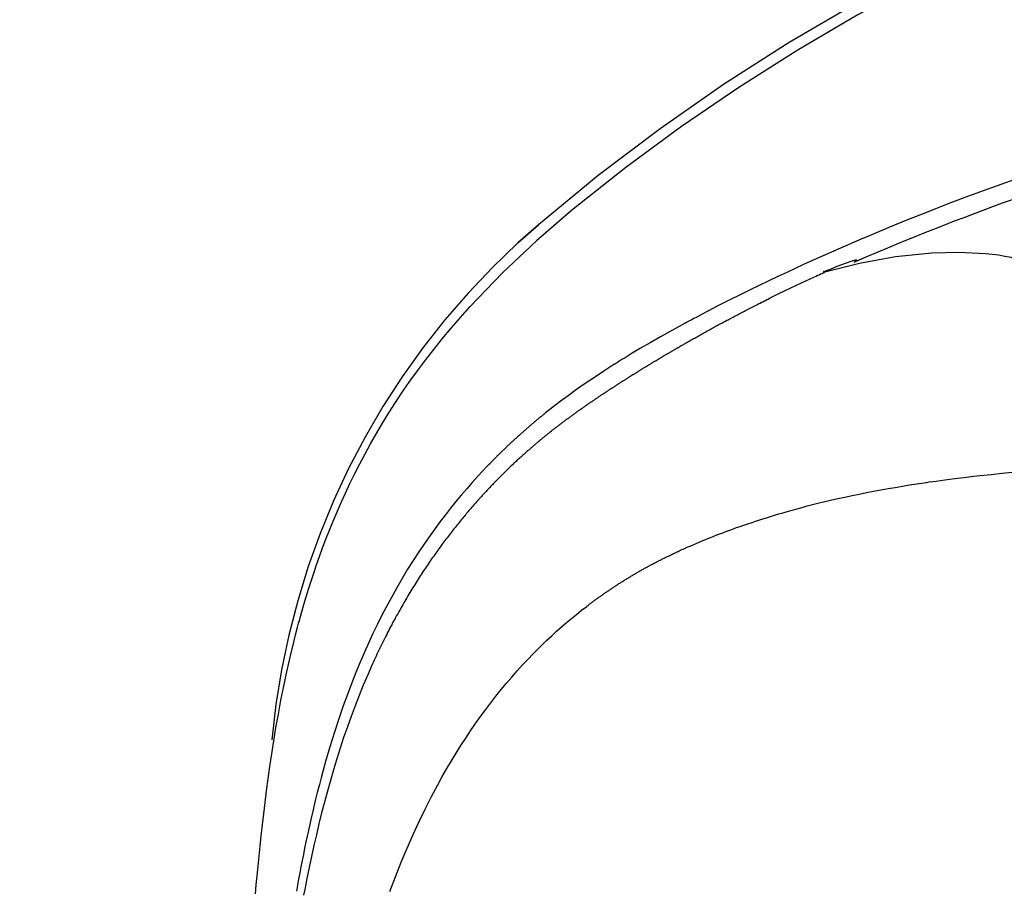
# Model space of a CAD drawing. Units: millimetres. Extents: x -1019 to 278126, y -34285 to 19091.
# Drawn here: x 57910 to 58035, y -11967 to -11857 of the extents above; entities that cross this region are included whole.
import ezdxf

# ---------------------------------------------------------------- set-up
doc = ezdxf.new("R2010")
doc.units = ezdxf.units.MM
doc.header["$LTSCALE"] = 1000
doc.layers.add('A-Dim-墙体尺寸标', color=250, linetype='Continuous')
doc.layers.add('A-Furn-家具', color=5, linetype='Continuous')

# ---------------------------------------------------------------- blocks, each defined once
blk = doc.blocks.new('XIMA')
at = {"layer": 'A-Furn-家具'}
for points in [[(2452.66, 2093.71), (2444.74, 2089.88), (2436.08, 2085.26), (2427.57, 2080.29), (2419.28, 2074.99), (2411.23, 2069.38), (2403.41, 2063.46), (2395.82, 2057.22)], [(2443.94, 2088), (2436.18, 2083.78), (2428.6, 2079.31), (2421.2, 2074.61), (2413.96, 2069.68), (2406.89, 2064.5), (2400.02, 2059.03), (2395.58, 2055.18), (2391.28, 2051.13), (2387.14, 2046.84)], [(2435.8, 2052.49), (2436.45, 2052.77), (2437.65, 2053.29), (2438.86, 2053.8), (2440.06, 2054.31), (2441.27, 2054.81), (2442.48, 2055.31), (2443.68, 2055.8), (2444.89, 2056.28), (2446.1, 2056.76), (2447.31, 2057.24), (2448.52, 2057.71), (2449.73, 2058.17), (2450.94, 2058.63), (2452.16, 2059.09), (2453.37, 2059.53), (2454.62, 2059.99), (2455.87, 2060.44)], [(2393.23, 2054.93), (2394.52, 2056.08), (2395.82, 2057.22)], [(2395.82, 2057.22), (2394.51, 2056.08), (2393.23, 2054.93)], [(2393.23, 2054.93), (2389.99, 2051.8), (2386.91, 2048.55), (2383.99, 2045.18), (2381.2, 2041.63), (2378.57, 2037.96), (2376.14, 2034.22), (2373.88, 2030.35), (2371.79, 2026.37), (2369.88, 2022.28), (2368.18, 2018.14), (2366.67, 2013.94), (2365.35, 2009.63), (2364.22, 2005.26), (2363.3, 2000.88), (2362.59, 1996.48), (2362.07, 1991.99)], [(2458.62, 2052.03), (2457.97, 2052.37), (2457.25, 2052.65), (2456.87, 2052.77), (2456.48, 2052.88), (2456.29, 2052.93), (2456.09, 2052.98), (2455.99, 2053), (2455.9, 2053.03), (2455.8, 2053.05), (2455.7, 2053.07), (2454.9, 2053.23), (2454.09, 2053.36), (2453.28, 2053.47), (2452.45, 2053.55), (2449.08, 2053.71), (2445.65, 2053.62), (2441.06, 2053.15), (2436.49, 2052.33), (2431.94, 2051.17)], [(2436.08, 2052.77), (2435.41, 2052.59), (2433.63, 2051.96), (2431.94, 2051.17)], [(2436.74, 2052.89), (2435.79, 2052.48)], [(2435.92, 2052.7), (2436.18, 2052.79)], [(2431.99, 2051.3), (2431.99, 2051.3), (2431.97, 2051.31), (2431.96, 2051.32), (2431.95, 2051.32), (2431.95, 2051.32), (2431.94, 2051.32), (2431.93, 2051.31), (2431.93, 2051.29), (2431.93, 2051.26), (2431.93, 2051.21), (2431.94, 2051.17)], [(2431.97, 2051.32), (2433.14, 2051.73)], [(2398.06, 2031.57), (2398.11, 2031.61), (2398.17, 2031.65), (2398.22, 2031.69), (2398.27, 2031.73), (2398.33, 2031.78), (2398.38, 2031.82), (2398.43, 2031.86), (2398.49, 2031.9), (2398.54, 2031.94), (2398.6, 2031.98), (2398.65, 2032.02), (2398.7, 2032.06), (2398.76, 2032.11), (2398.81, 2032.15), (2398.87, 2032.19), (2398.92, 2032.23), (2398.98, 2032.27), (2399.03, 2032.31), (2399.09, 2032.35), (2399.14, 2032.39), (2399.2, 2032.43), (2399.25, 2032.47), (2399.31, 2032.52), (2399.36, 2032.56), (2399.42, 2032.6), (2399.47, 2032.64), (2399.53, 2032.68), (2399.58, 2032.72), (2399.64, 2032.76), (2399.69, 2032.8), (2399.75, 2032.84), (2399.8, 2032.88), (2399.86, 2032.93), (2399.92, 2032.97), (2399.97, 2033.01), (2400.03, 2033.05), (2400.08, 2033.09), (2400.14, 2033.13), (2400.2, 2033.17), (2400.25, 2033.21), (2400.31, 2033.25), (2400.36, 2033.29), (2400.42, 2033.33), (2400.48, 2033.37), (2400.53, 2033.41), (2400.59, 2033.45), (2400.65, 2033.5), (2400.7, 2033.54), (2400.76, 2033.58), (2400.82, 2033.62), (2400.87, 2033.66), (2400.93, 2033.7), (2400.99, 2033.74), (2401.05, 2033.78), (2401.1, 2033.82), (2401.16, 2033.86), (2401.22, 2033.9), (2401.28, 2033.94), (2401.33, 2033.98), (2401.39, 2034.02), (2401.45, 2034.06), (2401.51, 2034.1), (2401.56, 2034.14), (2401.62, 2034.19), (2401.68, 2034.23), (2401.74, 2034.27), (2401.8, 2034.31), (2401.85, 2034.35), (2401.91, 2034.39), (2401.97, 2034.43), (2402.03, 2034.47), (2402.09, 2034.51), (2402.15, 2034.55), (2402.2, 2034.59), (2402.26, 2034.63), (2402.32, 2034.67), (2402.38, 2034.71), (2402.44, 2034.75), (2402.5, 2034.79), (2402.56, 2034.83), (2402.62, 2034.87), (2402.68, 2034.91), (2402.73, 2034.95), (2402.79, 2034.99), (2402.85, 2035.03), (2402.91, 2035.07), (2402.97, 2035.11), (2403.03, 2035.16), (2403.09, 2035.2), (2403.15, 2035.24), (2403.21, 2035.28), (2403.27, 2035.32), (2403.33, 2035.36), (2403.39, 2035.4), (2403.45, 2035.44), (2403.51, 2035.48), (2403.57, 2035.52), (2403.63, 2035.56), (2403.69, 2035.6), (2403.75, 2035.64), (2403.81, 2035.68), (2403.87, 2035.72), (2403.93, 2035.76), (2403.99, 2035.8), (2404.05, 2035.84), (2404.11, 2035.88), (2404.17, 2035.92), (2404.23, 2035.96), (2404.29, 2036), (2404.36, 2036.04), (2404.42, 2036.08), (2404.48, 2036.12), (2404.54, 2036.16), (2404.6, 2036.2), (2404.66, 2036.24), (2404.72, 2036.28), (2404.78, 2036.32), (2404.84, 2036.36), (2404.91, 2036.4), (2404.97, 2036.44), (2405.03, 2036.48), (2405.09, 2036.52), (2405.15, 2036.56), (2405.21, 2036.6), (2405.28, 2036.64), (2405.34, 2036.68), (2405.4, 2036.72), (2405.46, 2036.77), (2405.52, 2036.81), (2405.59, 2036.85), (2405.65, 2036.89), (2405.71, 2036.93), (2405.77, 2036.97), (2405.83, 2037.01), (2405.9, 2037.05), (2405.96, 2037.09), (2406.02, 2037.13), (2406.09, 2037.17), (2406.15, 2037.21), (2406.21, 2037.25), (2406.27, 2037.29), (2406.34, 2037.33), (2406.4, 2037.37), (2406.46, 2037.41), (2406.52, 2037.45), (2406.59, 2037.49), (2406.65, 2037.53), (2406.71, 2037.57), (2406.78, 2037.61), (2406.84, 2037.65), (2406.9, 2037.69), (2406.97, 2037.73), (2407.03, 2037.77), (2407.1, 2037.81), (2407.16, 2037.85), (2407.22, 2037.89), (2407.29, 2037.93), (2407.35, 2037.97), (2407.41, 2038.01), (2407.48, 2038.05), (2407.54, 2038.09), (2407.61, 2038.13), (2407.67, 2038.17), (2407.74, 2038.21), (2407.8, 2038.25), (2407.86, 2038.29), (2407.93, 2038.33), (2407.99, 2038.37), (2408.06, 2038.41), (2408.12, 2038.45), (2408.19, 2038.49), (2408.25, 2038.53), (2408.32, 2038.57), (2408.38, 2038.61), (2408.45, 2038.65), (2408.51, 2038.69), (2408.58, 2038.73), (2408.64, 2038.77), (2408.71, 2038.81), (2408.77, 2038.85), (2408.84, 2038.89), (2408.9, 2038.93), (2408.97, 2038.98), (2409.03, 2039.02), (2409.1, 2039.06), (2409.16, 2039.1), (2409.23, 2039.14), (2409.3, 2039.18), (2409.36, 2039.22), (2409.43, 2039.26), (2409.49, 2039.3), (2409.56, 2039.34), (2409.63, 2039.38), (2409.69, 2039.42), (2409.76, 2039.46), (2409.82, 2039.5), (2409.89, 2039.54), (2409.96, 2039.58), (2410.02, 2039.62), (2410.09, 2039.66), (2410.16, 2039.7), (2410.22, 2039.74), (2410.29, 2039.78), (2410.36, 2039.82), (2410.42, 2039.86), (2410.49, 2039.9), (2410.56, 2039.94), (2410.62, 2039.98), (2410.69, 2040.02), (2410.76, 2040.06), (2410.82, 2040.1), (2410.89, 2040.14), (2410.96, 2040.18), (2411.03, 2040.22), (2411.09, 2040.26), (2411.16, 2040.3), (2411.23, 2040.34), (2411.3, 2040.38), (2411.36, 2040.42), (2411.43, 2040.46), (2411.5, 2040.5), (2411.57, 2040.54), (2411.64, 2040.58), (2411.7, 2040.62), (2411.77, 2040.67), (2411.84, 2040.71), (2411.91, 2040.75), (2411.98, 2040.79), (2412.04, 2040.83), (2412.11, 2040.87), (2412.18, 2040.91), (2412.25, 2040.95), (2412.32, 2040.99), (2412.39, 2041.03), (2412.46, 2041.07), (2412.52, 2041.11), (2412.59, 2041.15), (2412.66, 2041.19), (2412.73, 2041.23), (2412.8, 2041.27), (2412.87, 2041.31), (2412.94, 2041.35), (2413.01, 2041.39), (2413.08, 2041.43), (2413.15, 2041.47), (2413.21, 2041.51), (2413.28, 2041.55), (2413.35, 2041.59), (2413.42, 2041.63), (2413.49, 2041.67), (2413.56, 2041.71), (2413.63, 2041.75), (2413.7, 2041.79), (2413.77, 2041.84), (2413.84, 2041.88), (2413.91, 2041.92), (2413.98, 2041.96), (2414.05, 2042), (2414.12, 2042.04), (2414.19, 2042.08), (2414.26, 2042.12), (2414.33, 2042.16), (2414.4, 2042.2), (2414.47, 2042.24), (2414.62, 2042.32), (2414.76, 2042.4), (2414.9, 2042.48), (2415.05, 2042.56), (2415.19, 2042.65), (2415.33, 2042.73), (2415.48, 2042.81), (2415.62, 2042.89), (2415.77, 2042.97), (2415.91, 2043.05), (2416.06, 2043.14), (2416.2, 2043.22), (2416.35, 2043.3), (2416.5, 2043.38), (2416.65, 2043.47), (2416.79, 2043.55), (2416.94, 2043.63), (2417.09, 2043.71), (2417.24, 2043.8), (2417.39, 2043.88), (2417.54, 2043.96), (2417.69, 2044.04), (2417.84, 2044.13), (2417.99, 2044.21), (2418.14, 2044.29), (2418.3, 2044.38), (2418.45, 2044.46), (2418.6, 2044.54), (2418.76, 2044.63), (2418.91, 2044.71), (2419.06, 2044.79), (2419.22, 2044.88), (2419.37, 2044.96), (2419.53, 2045.04), (2419.68, 2045.13), (2419.84, 2045.21), (2420, 2045.29), (2420.15, 2045.38), (2420.31, 2045.46), (2420.47, 2045.55), (2420.63, 2045.63), (2420.79, 2045.71), (2420.95, 2045.8), (2421.11, 2045.88), (2421.27, 2045.97), (2421.43, 2046.05), (2421.59, 2046.14), (2421.75, 2046.22), (2421.91, 2046.3), (2422.07, 2046.39), (2422.24, 2046.47), (2422.4, 2046.56), (2422.56, 2046.64), (2422.73, 2046.73), (2422.89, 2046.81), (2423.06, 2046.9), (2423.22, 2046.98), (2423.39, 2047.07), (2423.56, 2047.15), (2423.72, 2047.24), (2423.89, 2047.32), (2424.06, 2047.41), (2424.23, 2047.49), (2424.4, 2047.58), (2424.57, 2047.66), (2424.74, 2047.75), (2424.91, 2047.83), (2425.08, 2047.92), (2425.25, 2048), (2425.42, 2048.09), (2425.59, 2048.17), (2425.77, 2048.26), (2425.94, 2048.34), (2426.11, 2048.43), (2426.29, 2048.51), (2426.46, 2048.6), (2426.64, 2048.68), (2426.81, 2048.77), (2426.99, 2048.86), (2427.16, 2048.94), (2427.34, 2049.03), (2427.52, 2049.11), (2427.7, 2049.2), (2427.88, 2049.28), (2428.06, 2049.37), (2428.24, 2049.45), (2428.42, 2049.54), (2428.6, 2049.63), (2428.78, 2049.71), (2428.96, 2049.8), (2429.14, 2049.88), (2429.32, 2049.97), (2429.51, 2050.05), (2429.69, 2050.14), (2429.88, 2050.23), (2430.06, 2050.31), (2430.25, 2050.4), (2430.43, 2050.48), (2430.62, 2050.57), (2430.81, 2050.65), (2430.99, 2050.74), (2431.18, 2050.83), (2431.37, 2050.91), (2431.56, 2051), (2431.75, 2051.08), (2431.94, 2051.17)], [(2431.94, 2051.17), (2432.07, 2051.2)], [(2360, 1972.52), (2360.1, 1973.65), (2360.21, 1974.81), (2360.32, 1976.01), (2360.45, 1977.26), (2360.58, 1978.54), (2360.72, 1979.87), (2360.87, 1981.23), (2361.03, 1982.64), (2361.2, 1984.08), (2361.39, 1985.56), (2361.6, 1987.09), (2361.81, 1988.65), (2362.05, 1990.25), (2362.31, 1991.89), (2362.59, 1993.56), (2362.89, 1995.27), (2363.22, 1997.02), (2363.57, 1998.81), (2363.96, 2000.63), (2364.38, 2002.48), (2364.83, 2004.36), (2365.07, 2005.32), (2365.33, 2006.28), (2365.45, 2006.77), (2365.59, 2007.25), (2365.65, 2007.5), (2365.72, 2007.74), (2365.76, 2007.86), (2365.79, 2007.99), (2365.81, 2008.05), (2365.83, 2008.11), (2365.83, 2008.14), (2365.84, 2008.17), (2365.85, 2008.18), (2365.85, 2008.2), (2365.85, 2008.21), (2365.86, 2008.21), (2365.86, 2008.22), (2365.86, 2008.22), (2365.86, 2008.22), (2365.86, 2008.23), (2365.86, 2008.23), (2365.86, 2008.23), (2365.86, 2008.23), (2365.86, 2008.23), (2365.86, 2008.23), (2365.86, 2008.23), (2365.86, 2008.23), (2365.86, 2008.23), (2365.86, 2008.23), (2366.13, 2009.16), (2366.41, 2010.12), (2366.72, 2011.09), (2367.03, 2012.1), (2367.37, 2013.12), (2367.73, 2014.16), (2368.1, 2015.23), (2368.5, 2016.32), (2368.92, 2017.43), (2369.36, 2018.56), (2369.83, 2019.71), (2370.32, 2020.87), (2370.84, 2022.06), (2371.38, 2023.26), (2371.96, 2024.48), (2372.56, 2025.72), (2373.2, 2026.97), (2373.87, 2028.23), (2374.57, 2029.51), (2375.31, 2030.8), (2376.08, 2032.11), (2376.89, 2033.42), (2377.74, 2034.74), (2378.62, 2036.07), (2379.55, 2037.41), (2380.51, 2038.75), (2381.52, 2040.1), (2382.56, 2041.45), (2383.65, 2042.8), (2384.77, 2044.15), (2385.94, 2045.49), (2387.14, 2046.84)], [(2396.74, 2033.42), (2396.69, 2033.38), (2396.64, 2033.33), (2396.59, 2033.29), (2396.54, 2033.25), (2396.49, 2033.21), (2396.44, 2033.17), (2396.39, 2033.13), (2396.34, 2033.09), (2396.29, 2033.05), (2396.24, 2033.01), (2396.19, 2032.97), (2396.14, 2032.93), (2396.09, 2032.89), (2396.04, 2032.85), (2395.99, 2032.81), (2395.94, 2032.77), (2395.89, 2032.73), (2395.84, 2032.68), (2395.79, 2032.64), (2395.74, 2032.6), (2395.69, 2032.56), (2395.64, 2032.52), (2395.59, 2032.48), (2395.54, 2032.44), (2395.49, 2032.4), (2395.44, 2032.36), (2395.4, 2032.31), (2395.35, 2032.27), (2395.3, 2032.23), (2395.25, 2032.19), (2395.2, 2032.15), (2395.15, 2032.11), (2395.1, 2032.07), (2395.05, 2032.02), (2395, 2031.98), (2394.95, 2031.94), (2394.91, 2031.9), (2394.86, 2031.86), (2394.81, 2031.82), (2394.76, 2031.78), (2394.71, 2031.73), (2394.66, 2031.69), (2394.61, 2031.65), (2394.57, 2031.61), (2394.52, 2031.57), (2394.47, 2031.53), (2394.42, 2031.48), (2394.37, 2031.44), (2394.32, 2031.4), (2394.28, 2031.36), (2394.23, 2031.32), (2394.18, 2031.27), (2394.13, 2031.23), (2394.08, 2031.19), (2394.04, 2031.15), (2393.99, 2031.11), (2393.94, 2031.06), (2393.89, 2031.02), (2393.84, 2030.98), (2393.8, 2030.94), (2393.75, 2030.89), (2393.7, 2030.85), (2393.65, 2030.81), (2393.61, 2030.77), (2393.56, 2030.72), (2393.51, 2030.68), (2393.46, 2030.64), (2393.42, 2030.6), (2393.37, 2030.55), (2393.32, 2030.51), (2393.27, 2030.47), (2393.23, 2030.43), (2393.18, 2030.38), (2393.13, 2030.34), (2393.09, 2030.3), (2393.04, 2030.26), (2392.99, 2030.21), (2392.95, 2030.17), (2392.9, 2030.13), (2392.85, 2030.08), (2392.81, 2030.04), (2392.76, 2030), (2392.71, 2029.96), (2392.67, 2029.91), (2392.62, 2029.87), (2392.57, 2029.83), (2392.53, 2029.78), (2392.48, 2029.74), (2392.43, 2029.7), (2392.39, 2029.65), (2392.34, 2029.61), (2392.29, 2029.57), (2392.25, 2029.53), (2392.2, 2029.48), (2392.16, 2029.44), (2392.11, 2029.39), (2392.06, 2029.35), (2392.02, 2029.31), (2391.97, 2029.27), (2391.93, 2029.22), (2391.88, 2029.18), (2391.83, 2029.13), (2391.79, 2029.09), (2391.74, 2029.05), (2391.7, 2029), (2391.65, 2028.96), (2391.61, 2028.92), (2391.56, 2028.87), (2391.52, 2028.83), (2391.47, 2028.79), (2391.43, 2028.74), (2391.38, 2028.7), (2391.33, 2028.65), (2391.29, 2028.61), (2391.24, 2028.57), (2391.2, 2028.52), (2391.15, 2028.48), (2391.11, 2028.44), (2391.06, 2028.39), (2391.02, 2028.35), (2390.97, 2028.3), (2390.93, 2028.26), (2390.89, 2028.22), (2390.84, 2028.17), (2390.8, 2028.13), (2390.75, 2028.08), (2390.71, 2028.04), (2390.66, 2028), (2390.62, 2027.95), (2390.57, 2027.91), (2390.53, 2027.86), (2390.48, 2027.82), (2390.44, 2027.77), (2390.4, 2027.73), (2390.35, 2027.69), (2390.31, 2027.64), (2390.26, 2027.6), (2390.22, 2027.55), (2390.18, 2027.51), (2390.13, 2027.46), (2390.09, 2027.42), (2390.04, 2027.37), (2390, 2027.33), (2389.96, 2027.29), (2389.91, 2027.24), (2389.87, 2027.2), (2389.83, 2027.15), (2389.78, 2027.11), (2389.74, 2027.06), (2389.69, 2027.02), (2389.65, 2026.97), (2389.61, 2026.93), (2389.56, 2026.88), (2389.52, 2026.84), (2389.48, 2026.79), (2389.44, 2026.75), (2389.39, 2026.7), (2389.35, 2026.66), (2389.31, 2026.61), (2389.26, 2026.57), (2389.22, 2026.53), (2389.18, 2026.48), (2389.13, 2026.43), (2389.09, 2026.39), (2389.05, 2026.35), (2389.01, 2026.3), (2388.96, 2026.26), (2388.92, 2026.21), (2388.88, 2026.16), (2388.84, 2026.12), (2388.13, 2025.36), (2387.43, 2024.59), (2386.74, 2023.8), (2386.06, 2023), (2385.38, 2022.18), (2384.71, 2021.35), (2384.04, 2020.51), (2383.39, 2019.65), (2382.74, 2018.78), (2382.11, 2017.9), (2381.38, 2016.86), (2380.68, 2015.81), (2379.96, 2014.71), (2379.26, 2013.6), (2378.56, 2012.44), (2377.88, 2011.26), (2377.2, 2010.04), (2376.53, 2008.8), (2375.97, 2007.73), (2375.43, 2006.64), (2374.87, 2005.49), (2374.33, 2004.32), (2373.78, 2003.09), (2373.25, 2001.85), (2372.7, 2000.53), (2372.18, 1999.21), (2371.63, 1997.76), (2371.1, 1996.3), (2370.54, 1994.65), (2370, 1993), (2369.42, 1991.14), (2368.88, 1989.28), (2368.7, 1988.65), (2368.52, 1988.01), (2368.3, 1987.19), (2368.08, 1986.36), (2367.82, 1985.35), (2367.57, 1984.33), (2367.28, 1983.13), (2367, 1981.92), (2366.69, 1980.52), (2366.39, 1979.11), (2366.22, 1978.31), (2366.06, 1977.5), (2365.9, 1976.71), (2365.75, 1975.92), (2365.6, 1975.15), (2365.46, 1974.37), (2365.32, 1973.61), (2365.19, 1972.85)], [(2398.06, 2031.57), (2398, 2031.53), (2397.95, 2031.48), (2397.89, 2031.44), (2397.84, 2031.4), (2397.78, 2031.35), (2397.72, 2031.31), (2397.66, 2031.26), (2397.6, 2031.21), (2397.54, 2031.16), (2397.48, 2031.12), (2397.42, 2031.07), (2397.35, 2031.02), (2397.29, 2030.96), (2397.23, 2030.91), (2397.16, 2030.86), (2397.1, 2030.81), (2397.03, 2030.75), (2396.96, 2030.7), (2396.89, 2030.64), (2396.82, 2030.59), (2396.75, 2030.53), (2396.68, 2030.47), (2396.61, 2030.42), (2396.54, 2030.36), (2396.47, 2030.3), (2396.39, 2030.24), (2396.32, 2030.18), (2396.24, 2030.11), (2396.17, 2030.05), (2396.09, 2029.99), (2396.01, 2029.92), (2395.94, 2029.86), (2395.86, 2029.79), (2395.78, 2029.73), (2395.7, 2029.66), (2395.62, 2029.59), (2395.54, 2029.52), (2395.46, 2029.45), (2395.37, 2029.38), (2395.29, 2029.31), (2395.21, 2029.24), (2395.12, 2029.17), (2395.03, 2029.09), (2394.95, 2029.02), (2394.86, 2028.94), (2394.78, 2028.87), (2394.69, 2028.79), (2394.6, 2028.71), (2394.51, 2028.63), (2394.42, 2028.56), (2394.33, 2028.47), (2394.24, 2028.39), (2394.14, 2028.31), (2394.05, 2028.23), (2393.96, 2028.15), (2393.87, 2028.06), (2393.77, 2027.98), (2393.68, 2027.89), (2393.58, 2027.8), (2393.48, 2027.72), (2393.39, 2027.63), (2393.29, 2027.54), (2393.19, 2027.45), (2393.09, 2027.36), (2392.99, 2027.26), (2392.89, 2027.17), (2392.79, 2027.08), (2392.69, 2026.98), (2392.59, 2026.89), (2392.49, 2026.79), (2392.39, 2026.69), (2392.28, 2026.6), (2392.18, 2026.5), (2392.08, 2026.4), (2391.97, 2026.3), (2391.87, 2026.19), (2391.76, 2026.09), (2391.65, 2025.99), (2391.55, 2025.88), (2391.44, 2025.78), (2391.33, 2025.67), (2391.22, 2025.56), (2391.11, 2025.45), (2391.01, 2025.35), (2390.89, 2025.23), (2390.78, 2025.12), (2390.67, 2025.01), (2390.56, 2024.9), (2390.45, 2024.78), (2390.34, 2024.67), (2390.23, 2024.55), (2390.11, 2024.44), (2390, 2024.32), (2389.89, 2024.2), (2389.77, 2024.08), (2389.66, 2023.96), (2389.54, 2023.84), (2389.42, 2023.71), (2389.31, 2023.59), (2389.19, 2023.46), (2389.07, 2023.34), (2388.96, 2023.21), (2388.84, 2023.08), (2388.72, 2022.95), (2388.6, 2022.82), (2388.48, 2022.69), (2388.36, 2022.56), (2388.24, 2022.43), (2388.12, 2022.29), (2388, 2022.16), (2387.88, 2022.02), (2387.76, 2021.89), (2387.64, 2021.75), (2387.52, 2021.61), (2387.4, 2021.47), (2387.27, 2021.32), (2387.15, 2021.18), (2387.03, 2021.04), (2386.9, 2020.89), (2386.78, 2020.75), (2386.66, 2020.6), (2386.53, 2020.45), (2386.41, 2020.3), (2386.28, 2020.15), (2386.16, 2020), (2386.03, 2019.85), (2385.91, 2019.69), (2385.78, 2019.54), (2385.65, 2019.38), (2385.53, 2019.23), (2385.4, 2019.07), (2385.27, 2018.91), (2385.15, 2018.75), (2385.02, 2018.59), (2384.89, 2018.42), (2384.76, 2018.26), (2384.63, 2018.09), (2384.51, 2017.93), (2384.38, 2017.76), (2384.25, 2017.59), (2384.12, 2017.42), (2383.99, 2017.25), (2383.86, 2017.07), (2383.73, 2016.9), (2383.6, 2016.73), (2383.47, 2016.55), (2383.34, 2016.37), (2383.21, 2016.19), (2383.08, 2016.01), (2382.95, 2015.83), (2382.82, 2015.65), (2382.69, 2015.47), (2382.56, 2015.28), (2382.43, 2015.09), (2382.3, 2014.91), (2382.17, 2014.72), (2382.04, 2014.53), (2381.91, 2014.34), (2381.78, 2014.14), (2381.65, 2013.95), (2381.52, 2013.75), (2381.38, 2013.56), (2381.25, 2013.36), (2381.12, 2013.16), (2380.99, 2012.96), (2380.86, 2012.76), (2380.73, 2012.55), (2380.6, 2012.35), (2380.47, 2012.14), (2380.34, 2011.93), (2380.2, 2011.72), (2380.07, 2011.51), (2379.94, 2011.3), (2379.81, 2011.09), (2379.68, 2010.88), (2379.55, 2010.66), (2379.42, 2010.45), (2379.29, 2010.23), (2379.16, 2010.01), (2379.03, 2009.79), (2378.9, 2009.57), (2378.77, 2009.34), (2378.64, 2009.12), (2378.51, 2008.89), (2378.38, 2008.67), (2378.26, 2008.44), (2378.13, 2008.21), (2378, 2007.98), (2377.87, 2007.75), (2377.74, 2007.51), (2377.62, 2007.28), (2377.49, 2007.04), (2377.36, 2006.81), (2377.24, 2006.57), (2377.11, 2006.33), (2376.98, 2006.09), (2376.86, 2005.85), (2376.73, 2005.61), (2376.61, 2005.36), (2376.49, 2005.12), (2376.36, 2004.87), (2376.24, 2004.62), (2376.11, 2004.37), (2375.99, 2004.12), (2375.87, 2003.87), (2375.75, 2003.62), (2375.62, 2003.37), (2375.5, 2003.11), (2375.38, 2002.85), (2375.26, 2002.6), (2375.14, 2002.34), (2375.02, 2002.08), (2374.9, 2001.82), (2374.78, 2001.55), (2374.21, 2000.25), (2373.65, 1998.94), (2373.12, 1997.63), (2372.6, 1996.3), (2372.11, 1994.97), (2371.63, 1993.64), (2371.16, 1992.3), (2370.72, 1990.95), (2370.29, 1989.59), (2369.88, 1988.23), (2369.48, 1986.87), (2369.1, 1985.5), (2368.73, 1984.13), (2368.37, 1982.75), (2368.03, 1981.37), (2367.7, 1979.99), (2367.38, 1978.61), (2367.08, 1977.22), (2366.78, 1975.83), (2366.5, 1974.44), (2366.36, 1973.74), (2366.23, 1973.05), (2366.09, 1972.35)], [(2410.38, 2014.32), (2410.41, 2014.34), (2410.44, 2014.35), (2410.48, 2014.37), (2410.52, 2014.39), (2410.57, 2014.42), (2410.61, 2014.44), (2410.66, 2014.47), (2410.72, 2014.49), (2410.78, 2014.52), (2410.84, 2014.55), (2410.9, 2014.59), (2410.97, 2014.62), (2411.04, 2014.66), (2411.11, 2014.7), (2411.2, 2014.74), (2411.28, 2014.78), (2411.36, 2014.82), (2411.45, 2014.87), (2411.54, 2014.91), (2411.64, 2014.96), (2411.74, 2015.01), (2411.84, 2015.06), (2411.95, 2015.12), (2412.06, 2015.17), (2412.18, 2015.23), (2412.29, 2015.28), (2412.42, 2015.34), (2412.54, 2015.4), (2412.67, 2015.47), (2412.8, 2015.53), (2412.94, 2015.6), (2413.08, 2015.66), (2413.22, 2015.73), (2413.37, 2015.8), (2413.52, 2015.87), (2413.67, 2015.94), (2413.83, 2016.01), (2413.99, 2016.09), (2414.16, 2016.16), (2414.33, 2016.24), (2414.5, 2016.31), (2414.67, 2016.39), (2414.86, 2016.47), (2415.04, 2016.55), (2415.23, 2016.63), (2415.42, 2016.71), (2415.79, 2016.87), (2416.17, 2017.03), (2416.55, 2017.19), (2416.92, 2017.35), (2417.3, 2017.5), (2417.68, 2017.65), (2418.06, 2017.8), (2418.44, 2017.95), (2418.82, 2018.1), (2419.2, 2018.24), (2419.58, 2018.38), (2419.96, 2018.52), (2420.34, 2018.66), (2420.72, 2018.8), (2421.05, 2018.92), (2421.37, 2019.03), (2421.73, 2019.16), (2422.09, 2019.28), (2422.49, 2019.42), (2422.89, 2019.55), (2423.32, 2019.7), (2423.76, 2019.84), (2424.23, 2019.99), (2424.7, 2020.14), (2425.21, 2020.29), (2425.71, 2020.45), (2426.26, 2020.61), (2426.8, 2020.77), (2427.39, 2020.94), (2427.97, 2021.11), (2428.59, 2021.28), (2429.21, 2021.44), (2429.87, 2021.62), (2430.53, 2021.79), (2431.22, 2021.96), (2431.92, 2022.13), (2432.83, 2022.35), (2433.73, 2022.55), (2434.64, 2022.75), (2435.54, 2022.95), (2436.45, 2023.13), (2437.36, 2023.32), (2438.27, 2023.49), (2439.19, 2023.66), (2440.1, 2023.82), (2441.01, 2023.98), (2441.93, 2024.13), (2442.84, 2024.28), (2443.76, 2024.42), (2444.67, 2024.56), (2445, 2024.61), (2445.33, 2024.66), (2445.76, 2024.72), (2446.2, 2024.78), (2446.74, 2024.85), (2447.28, 2024.92), (2447.92, 2025.01), (2448.56, 2025.09), (2449.31, 2025.19), (2450.06, 2025.28), (2450.91, 2025.38), (2451.76, 2025.47), (2453.16, 2025.62), (2454.55, 2025.77), (2455.82, 2025.89)], [(2377, 1972.79), (2377.71, 1974.67), (2378.46, 1976.53), (2379.19, 1978.29), (2379.96, 1980.03), (2380.72, 1981.67), (2381.51, 1983.3), (2382.28, 1984.82), (2383.08, 1986.33), (2383.65, 1987.35), (2384.23, 1988.37), (2384.81, 1989.36), (2385.41, 1990.34), (2386.01, 1991.29), (2386.63, 1992.24), (2387.24, 1993.16), (2387.87, 1994.08), (2388.5, 1994.97), (2389.15, 1995.85), (2389.79, 1996.7), (2390.45, 1997.55), (2391.11, 1998.37), (2391.79, 1999.18), (2392.46, 1999.96), (2393.14, 2000.74), (2393.83, 2001.49), (2394.52, 2002.23), (2395.11, 2002.84), (2395.7, 2003.44), (2396.3, 2004.03), (2396.91, 2004.62), (2397.52, 2005.19), (2398.13, 2005.75), (2398.75, 2006.3), (2399.38, 2006.85), (2400.01, 2007.38), (2400.65, 2007.9), (2401.29, 2008.41), (2401.94, 2008.91), (2402.02, 2008.98), (2402.11, 2009.04), (2402.19, 2009.1), (2402.27, 2009.17), (2402.36, 2009.23), (2402.44, 2009.29), (2402.52, 2009.35), (2402.61, 2009.42), (2402.69, 2009.48), (2402.77, 2009.54), (2402.86, 2009.6), (2402.94, 2009.67), (2403.03, 2009.73), (2403.11, 2009.79), (2403.2, 2009.85), (2403.28, 2009.91), (2403.37, 2009.97), (2403.46, 2010.04), (2403.54, 2010.1), (2403.63, 2010.16), (2403.71, 2010.22), (2403.8, 2010.28), (2403.89, 2010.34), (2403.97, 2010.41), (2404.06, 2010.47), (2404.15, 2010.53), (2404.24, 2010.59), (2404.32, 2010.65), (2404.41, 2010.71), (2404.5, 2010.77), (2404.59, 2010.83), (2404.68, 2010.89), (2404.77, 2010.95), (2404.86, 2011.01), (2404.95, 2011.07), (2405.03, 2011.13), (2405.12, 2011.19), (2405.21, 2011.25), (2405.3, 2011.31), (2405.39, 2011.37), (2405.49, 2011.43), (2405.58, 2011.49), (2405.67, 2011.55), (2405.76, 2011.61), (2405.85, 2011.67), (2405.94, 2011.73), (2406.03, 2011.79), (2406.12, 2011.85), (2406.22, 2011.91), (2406.31, 2011.96), (2406.4, 2012.02), (2406.49, 2012.08), (2406.59, 2012.14), (2406.68, 2012.2), (2406.77, 2012.26), (2406.87, 2012.31), (2406.96, 2012.37), (2407.06, 2012.43), (2407.15, 2012.49), (2407.24, 2012.54), (2407.34, 2012.6), (2407.43, 2012.66), (2407.53, 2012.72), (2407.62, 2012.77), (2407.72, 2012.83), (2407.82, 2012.89), (2407.91, 2012.94), (2408.01, 2013), (2408.1, 2013.06), (2408.2, 2013.11), (2408.3, 2013.17), (2408.39, 2013.23), (2408.49, 2013.28), (2408.59, 2013.34), (2408.69, 2013.39), (2408.78, 2013.45), (2408.88, 2013.5), (2408.98, 2013.56), (2409.08, 2013.62), (2409.18, 2013.67), (2409.28, 2013.73), (2409.38, 2013.78), (2409.48, 2013.83), (2409.58, 2013.89), (2409.68, 2013.94), (2409.78, 2014), (2409.88, 2014.05), (2409.98, 2014.11), (2410.08, 2014.16), (2410.18, 2014.21), (2410.28, 2014.27), (2410.38, 2014.32)]]:
    blk.add_lwpolyline(points, dxfattribs=at)
blk.add_open_spline([(2556.14, 2078.55), (2556.14, 2078.55), (2553.73, 2078.54), (2553.73, 2078.54), (2553.73, 2078.54), (2551.3, 2078.53), (2551.3, 2078.53), (2551.3, 2078.53), (2548.85, 2078.51), (2548.85, 2078.51), (2548.85, 2078.51), (2546.39, 2078.47), (2546.39, 2078.47), (2546.39, 2078.47), (2543.91, 2078.42), (2543.91, 2078.42), (2543.91, 2078.42), (2541.41, 2078.36), (2541.41, 2078.36), (2541.41, 2078.36), (2538.91, 2078.28), (2538.91, 2078.28), (2538.91, 2078.28), (2536.38, 2078.19), (2536.38, 2078.19), (2536.38, 2078.19), (2533.84, 2078.08), (2533.84, 2078.08), (2533.84, 2078.08), (2531.29, 2077.95), (2531.29, 2077.95), (2531.29, 2077.95), (2528.73, 2077.8), (2528.73, 2077.8), (2528.73, 2077.8), (2526.15, 2077.62), (2526.15, 2077.62), (2526.15, 2077.62), (2523.56, 2077.43), (2523.56, 2077.43), (2523.56, 2077.43), (2520.96, 2077.21), (2520.96, 2077.21), (2520.96, 2077.21), (2518.34, 2076.96), (2518.34, 2076.96), (2518.34, 2076.96), (2515.72, 2076.69), (2515.72, 2076.69), (2515.72, 2076.69), (2513.08, 2076.39), (2513.08, 2076.39), (2513.08, 2076.39), (2510.44, 2076.06), (2510.44, 2076.06), (2510.44, 2076.06), (2507.78, 2075.7), (2507.78, 2075.7), (2507.78, 2075.7), (2505.12, 2075.32), (2505.12, 2075.32), (2505.12, 2075.32), (2502.45, 2074.9), (2502.45, 2074.9), (2502.45, 2074.9), (2499.77, 2074.46), (2499.77, 2074.46), (2499.77, 2074.46), (2497.08, 2073.98), (2497.08, 2073.98), (2497.08, 2073.98), (2494.39, 2073.47), (2494.39, 2073.47), (2494.39, 2073.47), (2491.69, 2072.93), (2491.69, 2072.93), (2491.69, 2072.93), (2488.98, 2072.36), (2488.98, 2072.36), (2488.98, 2072.36), (2486.27, 2071.75), (2486.27, 2071.75), (2486.27, 2071.75), (2483.55, 2071.12), (2483.55, 2071.12), (2483.55, 2071.12), (2480.83, 2070.45), (2480.83, 2070.45), (2480.83, 2070.45), (2478.1, 2069.74), (2478.1, 2069.74), (2478.1, 2069.74), (2476.74, 2069.38), (2476.74, 2069.38), (2476.74, 2069.38), (2475.37, 2069.01), (2475.37, 2069.01), (2475.37, 2069.01), (2474.69, 2068.82), (2474.69, 2068.82), (2474.69, 2068.82), (2474.01, 2068.63), (2474.01, 2068.63), (2474.01, 2068.63), (2473.67, 2068.53), (2473.67, 2068.53), (2473.67, 2068.53), (2473.32, 2068.44), (2473.32, 2068.44), (2473.32, 2068.44), (2473.15, 2068.39), (2473.15, 2068.39), (2473.15, 2068.39), (2472.98, 2068.34), (2472.98, 2068.34), (2472.98, 2068.34), (2472.9, 2068.31), (2472.9, 2068.31), (2472.9, 2068.31), (2472.81, 2068.29), (2472.81, 2068.29), (2472.81, 2068.29), (2472.77, 2068.28), (2472.77, 2068.28), (2472.77, 2068.28), (2472.73, 2068.27), (2472.73, 2068.27), (2472.73, 2068.27), (2472.71, 2068.26), (2472.71, 2068.26), (2472.71, 2068.26), (2472.68, 2068.25), (2472.68, 2068.25), (2472.68, 2068.25), (2472.67, 2068.25), (2472.67, 2068.25), (2472.67, 2068.25), (2472.66, 2068.25), (2472.66, 2068.25), (2472.66, 2068.25), (2472.66, 2068.25), (2472.66, 2068.25), (2472.66, 2068.25), (2472.65, 2068.24), (2472.65, 2068.24), (2472.65, 2068.24), (2472.65, 2068.24), (2472.65, 2068.24), (2472.65, 2068.24), (2472.65, 2068.24), (2472.65, 2068.24), (2472.65, 2068.24), (2472.64, 2068.24), (2472.64, 2068.24), (2472.64, 2068.24), (2472.64, 2068.24), (2472.64, 2068.24), (2472.64, 2068.24), (2472.64, 2068.24), (2472.64, 2068.24), (2472.64, 2068.24), (2472.64, 2068.24), (2472.64, 2068.24), (2472.64, 2068.24), (2467.41, 2066.69), (2467.41, 2066.69), (2467.41, 2066.69), (2462.28, 2065.06), (2462.28, 2065.06), (2462.28, 2065.06), (2457.23, 2063.35), (2457.23, 2063.35), (2457.23, 2063.35), (2452.26, 2061.58), (2452.26, 2061.58), (2452.26, 2061.58), (2449.81, 2060.67), (2449.81, 2060.67), (2449.81, 2060.67), (2447.38, 2059.74), (2447.38, 2059.74), (2447.38, 2059.74), (2444.97, 2058.8), (2444.97, 2058.8), (2444.97, 2058.8), (2442.58, 2057.84), (2442.58, 2057.84), (2442.58, 2057.84), (2440.21, 2056.88), (2440.21, 2056.88), (2440.21, 2056.88), (2437.86, 2055.89), (2437.86, 2055.89), (2437.86, 2055.89), (2436.69, 2055.4), (2436.69, 2055.4), (2436.69, 2055.4), (2435.53, 2054.9), (2435.53, 2054.9), (2435.53, 2054.9), (2434.95, 2054.65), (2434.95, 2054.65), (2434.95, 2054.65), (2434.37, 2054.4), (2434.37, 2054.4), (2434.37, 2054.4), (2434.08, 2054.27), (2434.08, 2054.27), (2434.08, 2054.27), (2433.79, 2054.14), (2433.79, 2054.14), (2433.79, 2054.14), (2433.65, 2054.08), (2433.65, 2054.08), (2433.65, 2054.08), (2433.5, 2054.02), (2433.5, 2054.02), (2433.5, 2054.02), (2433.43, 2053.99), (2433.43, 2053.99), (2433.43, 2053.99), (2433.36, 2053.95), (2433.36, 2053.95), (2433.36, 2053.95), (2433.32, 2053.94), (2433.32, 2053.94), (2433.32, 2053.94), (2433.29, 2053.92), (2433.29, 2053.92), (2433.29, 2053.92), (2433.27, 2053.91), (2433.27, 2053.91), (2433.27, 2053.91), (2433.25, 2053.91), (2433.25, 2053.91), (2433.25, 2053.91), (2433.24, 2053.9), (2433.24, 2053.9), (2433.24, 2053.9), (2433.23, 2053.9), (2433.23, 2053.9), (2433.23, 2053.9), (2433.23, 2053.9), (2433.23, 2053.9), (2433.23, 2053.9), (2433.22, 2053.89), (2433.22, 2053.89), (2433.22, 2053.89), (2433.22, 2053.89), (2433.22, 2053.89), (2433.22, 2053.89), (2433.22, 2053.89), (2433.22, 2053.89), (2433.22, 2053.89), (2433.22, 2053.89), (2433.22, 2053.89), (2433.22, 2053.89), (2433.22, 2053.89), (2433.22, 2053.89), (2433.22, 2053.89), (2433.22, 2053.89), (2433.22, 2053.89), (2433.22, 2053.89), (2433.22, 2053.89), (2433.22, 2053.89), (2433.22, 2053.89), (2433.22, 2053.89), (2433.22, 2053.89), (2433.22, 2053.89), (2433.22, 2053.89), (2433.22, 2053.89), (2433.22, 2053.89), (2433.22, 2053.89), (2433.22, 2053.89), (2433.22, 2053.89), (2433.22, 2053.89), (2433.22, 2053.89), (2433.22, 2053.89), (2431.39, 2053.08), (2431.39, 2053.08), (2431.39, 2053.08), (2429.41, 2052.18), (2429.41, 2052.18), (2429.41, 2052.18), (2428.36, 2051.7), (2428.36, 2051.7), (2428.36, 2051.7), (2427.28, 2051.2), (2427.28, 2051.2), (2427.28, 2051.2), (2426.16, 2050.68), (2426.16, 2050.68), (2426.16, 2050.68), (2425, 2050.13), (2425, 2050.13), (2425, 2050.13), (2423.8, 2049.55), (2423.8, 2049.55), (2423.8, 2049.55), (2422.56, 2048.96), (2422.56, 2048.96), (2422.56, 2048.96), (2421.3, 2048.33), (2421.3, 2048.33), (2421.3, 2048.33), (2419.99, 2047.68), (2419.99, 2047.68), (2419.99, 2047.68), (2418.65, 2047), (2418.65, 2047), (2418.65, 2047), (2417.28, 2046.29), (2417.28, 2046.29), (2417.28, 2046.29), (2416.58, 2045.93), (2416.58, 2045.93), (2416.58, 2045.93), (2415.87, 2045.55), (2415.87, 2045.55), (2415.87, 2045.55), (2415.51, 2045.36), (2415.51, 2045.36), (2415.51, 2045.36), (2415.15, 2045.17), (2415.15, 2045.17), (2415.15, 2045.17), (2414.97, 2045.08), (2414.97, 2045.08), (2414.97, 2045.08), (2414.79, 2044.98), (2414.79, 2044.98), (2414.79, 2044.98), (2414.7, 2044.93), (2414.7, 2044.93), (2414.7, 2044.93), (2414.61, 2044.88), (2414.61, 2044.88), (2414.61, 2044.88), (2414.56, 2044.86), (2414.56, 2044.86), (2414.56, 2044.86), (2414.52, 2044.83), (2414.52, 2044.83), (2414.52, 2044.83), (2414.5, 2044.82), (2414.5, 2044.82), (2414.5, 2044.82), (2414.47, 2044.81), (2414.47, 2044.81), (2414.47, 2044.81), (2414.46, 2044.8), (2414.46, 2044.8), (2414.46, 2044.8), (2414.45, 2044.8), (2414.45, 2044.8), (2414.45, 2044.8), (2414.45, 2044.79), (2414.45, 2044.79), (2414.45, 2044.79), (2414.44, 2044.79), (2414.44, 2044.79), (2414.44, 2044.79), (2414.44, 2044.79), (2414.44, 2044.79), (2414.44, 2044.79), (2414.43, 2044.79), (2414.43, 2044.79), (2414.43, 2044.79), (2414.43, 2044.79), (2414.43, 2044.79), (2414.43, 2044.79), (2414.43, 2044.79), (2414.43, 2044.79), (2414.43, 2044.79), (2414.43, 2044.79), (2414.43, 2044.79), (2414.43, 2044.79), (2414.43, 2044.78), (2414.43, 2044.78), (2414.43, 2044.78), (2414.43, 2044.78), (2414.43, 2044.78), (2414.43, 2044.78), (2414.43, 2044.78), (2414.43, 2044.78), (2414.43, 2044.78), (2414.43, 2044.78), (2414.43, 2044.78), (2414.43, 2044.78), (2414.43, 2044.78), (2414.43, 2044.78), (2414.43, 2044.78), (2412.79, 2043.89), (2412.79, 2043.89), (2412.79, 2043.89), (2411.3, 2043.06), (2411.3, 2043.06), (2411.3, 2043.06), (2409.96, 2042.29), (2409.96, 2042.29), (2409.96, 2042.29), (2408.76, 2041.59), (2408.76, 2041.59), (2408.76, 2041.59), (2407.71, 2040.96), (2407.71, 2040.96), (2407.71, 2040.96), (2406.8, 2040.4), (2406.8, 2040.4), (2406.8, 2040.4), (2406.39, 2040.15), (2406.39, 2040.15), (2406.39, 2040.15), (2406.02, 2039.92), (2406.02, 2039.92), (2406.02, 2039.92), (2405.85, 2039.81), (2405.85, 2039.81), (2405.85, 2039.81), (2405.69, 2039.71), (2405.69, 2039.71), (2405.69, 2039.71), (2405.61, 2039.66), (2405.61, 2039.66), (2405.61, 2039.66), (2405.53, 2039.61), (2405.53, 2039.61), (2405.53, 2039.61), (2405.49, 2039.59), (2405.49, 2039.59), (2405.49, 2039.59), (2405.46, 2039.57), (2405.46, 2039.57), (2405.46, 2039.57), (2405.44, 2039.56), (2405.44, 2039.56), (2405.44, 2039.56), (2405.42, 2039.54), (2405.42, 2039.54), (2405.42, 2039.54), (2405.41, 2039.54), (2405.41, 2039.54), (2405.41, 2039.54), (2405.4, 2039.53), (2405.4, 2039.53), (2405.4, 2039.53), (2405.4, 2039.53), (2405.4, 2039.53), (2405.4, 2039.53), (2405.39, 2039.53), (2405.39, 2039.53), (2405.39, 2039.53), (2405.39, 2039.53), (2405.39, 2039.53), (2405.39, 2039.53), (2405.39, 2039.52), (2405.39, 2039.52), (2405.39, 2039.52), (2405.39, 2039.52), (2405.39, 2039.52), (2405.39, 2039.52), (2405.39, 2039.52), (2405.39, 2039.52), (2405.39, 2039.52), (2405.39, 2039.52), (2405.39, 2039.52), (2405.39, 2039.52), (2405.39, 2039.52), (2405.39, 2039.52), (2405.39, 2039.52), (2405.39, 2039.52), (2405.39, 2039.52), (2405.39, 2039.52), (2405.39, 2039.52), (2405.39, 2039.52), (2405.39, 2039.52), (2405.39, 2039.52), (2405.39, 2039.52), (2405.39, 2039.52), (2405.39, 2039.52), (2405.39, 2039.52), (2405.39, 2039.52), (2405.39, 2039.52), (2405.39, 2039.52), (2405.39, 2039.52), (2405.39, 2039.52), (2405.39, 2039.52), (2405.39, 2039.52), (2405.39, 2039.52), (2405.39, 2039.52), (2405.39, 2039.52), (2405.39, 2039.52), (2405.39, 2039.52), (2405.39, 2039.52), (2404.12, 2038.71), (2404.12, 2038.71), (2404.12, 2038.71), (2402.91, 2037.91), (2402.91, 2037.91), (2402.91, 2037.91), (2401.75, 2037.12), (2401.75, 2037.12), (2401.75, 2037.12), (2400.64, 2036.35), (2400.64, 2036.35), (2400.64, 2036.35), (2399.59, 2035.59), (2399.59, 2035.59), (2399.59, 2035.59), (2398.59, 2034.85), (2398.59, 2034.85), (2398.59, 2034.85), (2397.64, 2034.12), (2397.64, 2034.12), (2397.64, 2034.12), (2396.74, 2033.42), (2396.74, 2033.42)], degree=3, knots=[0, 0, 0, 0, 1, 1, 1, 2, 2, 2, 3, 3, 3, 4, 4, 4, 5, 5, 5, 6, 6, 6, 7, 7, 7, 8, 8, 8, 9, 9, 9, 10, 10, 10, 11, 11, 11, 12, 12, 12, 13, 13, 13, 14, 14, 14, 15, 15, 15, 16, 16, 16, 17, 17, 17, 18, 18, 18, 19, 19, 19, 20, 20, 20, 21, 21, 21, 22, 22, 22, 23, 23, 23, 24, 24, 24, 25, 25, 25, 26, 26, 26, 27, 27, 27, 28, 28, 28, 29, 29, 29, 30, 30, 30, 31, 31, 31, 32, 32, 32, 33, 33, 33, 34, 34, 34, 35, 35, 35, 36, 36, 36, 37, 37, 37, 38, 38, 38, 39, 39, 39, 40, 40, 40, 41, 41, 41, 42, 42, 42, 43, 43, 43, 44, 44, 44, 45, 45, 45, 46, 46, 46, 47, 47, 47, 48, 48, 48, 49, 49, 49, 50, 50, 50, 51, 51, 51, 52, 52, 52, 53, 53, 53, 54, 54, 54, 55, 55, 55, 56, 56, 56, 57, 57, 57, 58, 58, 58, 59, 59, 59, 60, 60, 60, 61, 61, 61, 62, 62, 62, 63, 63, 63, 64, 64, 64, 65, 65, 65, 66, 66, 66, 67, 67, 67, 68, 68, 68, 69, 69, 69, 70, 70, 70, 71, 71, 71, 72, 72, 72, 73, 73, 73, 74, 74, 74, 75, 75, 75, 76, 76, 76, 77, 77, 77, 78, 78, 78, 79, 79, 79, 80, 80, 80, 81, 81, 81, 82, 82, 82, 83, 83, 83, 84, 84, 84, 85, 85, 85, 86, 86, 86, 87, 87, 87, 88, 88, 88, 89, 89, 89, 90, 90, 90, 91, 91, 91, 92, 92, 92, 93, 93, 93, 94, 94, 94, 95, 95, 95, 96, 96, 96, 97, 97, 97, 98, 98, 98, 99, 99, 99, 100, 100, 100, 101, 101, 101, 102, 102, 102, 103, 103, 103, 104, 104, 104, 105, 105, 105, 106, 106, 106, 107, 107, 107, 108, 108, 108, 109, 109, 109, 110, 110, 110, 111, 111, 111, 112, 112, 112, 113, 113, 113, 114, 114, 114, 115, 115, 115, 116, 116, 116, 117, 117, 117, 118, 118, 118, 119, 119, 119, 120, 120, 120, 121, 121, 121, 122, 122, 122, 123, 123, 123, 124, 124, 124, 125, 125, 125, 126, 126, 126, 127, 127, 127, 128, 128, 128, 129, 129, 129, 130, 130, 130, 131, 131, 131, 132, 132, 132, 133, 133, 133, 134, 134, 134, 135, 135, 135, 136, 136, 136, 137, 137, 137, 138, 138, 138, 139, 139, 139, 140, 140, 140, 141, 141, 141, 142, 142, 142, 143, 143, 143, 144, 144, 144, 145, 145, 145, 146, 146, 146, 147, 147, 147, 148, 148, 148, 149, 149, 149, 150, 150, 150, 151, 151, 151, 152, 152, 152, 153, 153, 153, 154, 154, 154, 155, 155, 155, 156, 156, 156, 157, 157, 157, 158, 158, 158, 159, 159, 159, 160, 160, 160, 161, 161, 161, 162, 162, 162, 163, 163, 163, 164, 164, 164, 165, 165, 165, 166, 166, 166, 167, 167, 167, 168, 168, 168, 169, 169, 169, 170, 170, 170, 171, 171, 171, 172, 172, 172, 172], dxfattribs=at)

msp = doc.modelspace()

# ---------------------------------------------------------------- linework, layer by layer
at = {"layer": 'A-Dim-墙体尺寸标', "color": 0, "linetype": 'ByBlock', "ltscale": 37.719937}
msp.add_circle((55296.18, -9907.02, 14.3), 3176.74, dxfattribs=at)

# ---------------------------------------------------------------- block references
at = {"layer": 'A-Furn-家具', "color": 5}
msp.add_blockref('XIMA', (55579.93, -13939.82, 0), dxfattribs=at)

doc.saveas('drawing.dxf')
